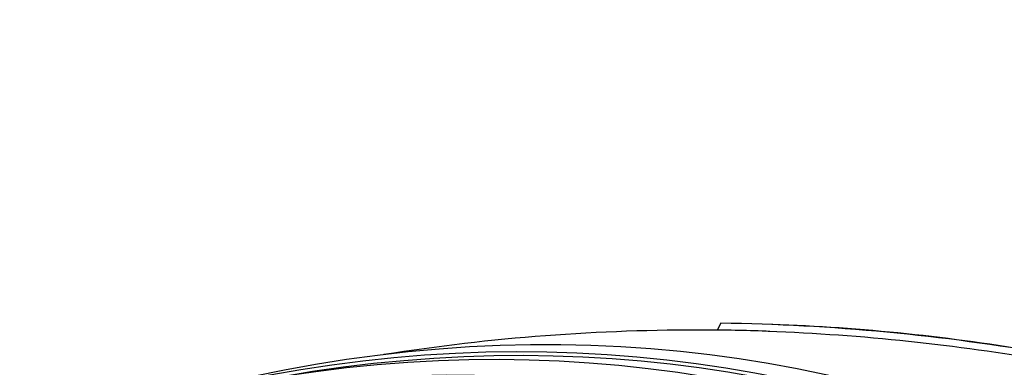
# Paper-space layout 'Layout1' of a CAD drawing. Units: millimetres. Extents: x 0 to 1345, y 0 to 2160.
# Drawn here: x 998 to 1012, y 588 to 593 of the extents above; entities that cross this region are included whole.
import ezdxf
from ezdxf import colors
from ezdxf.entities.mleader import LeaderData, LeaderLine
from ezdxf.math import Vec2, Vec3

# ---------------------------------------------------------------- set-up
doc = ezdxf.new("R2010")
doc.units = ezdxf.units.MM
doc.layers.add('DV6_Défaut', color=7, linetype='Continuous')
doc.layers.add('Défaut', color=7, linetype='Continuous')

# ---------------------------------------------------------------- blocks, each defined once
blk = doc.blocks.new('_DOT')
at = {"color": 0}
blk.add_line((0, 0), (-1, 0), dxfattribs=at)
at = {"color": 0, "const_width": 0.333}
blk.add_lwpolyline([(-0.1665, 0, 1), (0.1665, 0, 1)], format="xyb", close=True, dxfattribs=at)
blk = doc.blocks.new('SE5')
at = {"layer": 'DV6_Défaut', "color": 7, "linetype": 'Continuous'}
blk.add_line((1007.881, 588.765), (1007.831, 588.668), dxfattribs=at)
for centre, radius, start, end in [((1007.474, 559.348), 29.42, 80.0305, 89.2082), ((1007.549, 560.169), 28.6, 80.2282, 87.8836), ((1007.549, 560.169), 28.5, 89.6984, 98.9635), ((1007.549, 560.169), 28.5, 87.9317, 89.6984), ((1007.481, 559.4), 29.268, 80.0869, 87.9003)]:
    blk.add_arc(centre, radius, start, end, dxfattribs=at)
for centre, major_axis, start_param, end_param in [((1001.916, 562.375), (-9.694, -24.758), 0, 3.749035), ((1001.591, 562.502), (-9.606, -24.532), 0, 3.764997), ((1002.268, 562.237), (-9.784, -24.986), 0, 3.674519), ((1001.916, 562.375), (-9.675, -24.708), 0, 3.640474), ((999.153, 563.456), (-8.742, -22.326), 0, 4.130632), ((998.882, 563.562), (-8.621, -22.018), 0, 4.102768), ((1001.049, 562.714), (-9.445, -24.122), 2.325023, 3.492241)]:
    blk.add_ellipse(centre, major_axis=major_axis, ratio=0.81339, start_param=start_param, end_param=end_param, dxfattribs=at)

psp = doc.layouts.get("Layout1")

# ---------------------------------------------------------------- block references
at = {"layer": 'Défaut'}
psp.add_blockref('SE5', (0, 0), dxfattribs=at)

# ---------------------------------------------------------------- leaders
at = {"layer": 'Défaut', "color": 7, "linetype": 'Continuous'}
ml = psp.add_multileader_mtext('Standard', dxfattribs=at)
ml.set_content('{\\pxsm0.9;\\fSolid Edge ISO|b1||i0||c0|p34;\\W1.;16/06/2016\\P}', color=256)
ml.set_leader_properties()
ml.set_arrow_properties(name='DOT')
ml.build(insert=Vec2(0, 0))
ml.multileader.update_dxf_attribs({"leader_type": 0, "dogleg_length": 0, "arrow_head_size": 12})
ctx = ml.context
ctx.base_point, ctx.char_height, ctx.arrow_head_size, ctx.landing_gap_size = Vec3(1254.884, 2153.017), 12, 12, 4.2
notes = []
notes.append((ctx, [(0, (0, 0, 0), (0, 0), (1, 0), 1, [])]))
ctx.mtext.insert = Vec3(1259.084, 2159.137)
for ctx, leaders in notes:
    for number, flags, end, landing, length, lines in leaders:
        leader = LeaderData()
        leader.index, (leader.has_last_leader_line, leader.has_dogleg_vector, leader.attachment_direction) = number, flags
        leader.last_leader_point, leader.dogleg_vector, leader.dogleg_length = Vec3(end), Vec3(landing), length
        for number, points, colour, breaks in lines:
            line = LeaderLine()
            line.index, line.vertices, line.color, line.breaks = number, Vec3.list(points), colors.encode_raw_color(colour), breaks
            leader.lines.append(line)
        ctx.leaders.append(leader)

doc.saveas('drawing.dxf')
